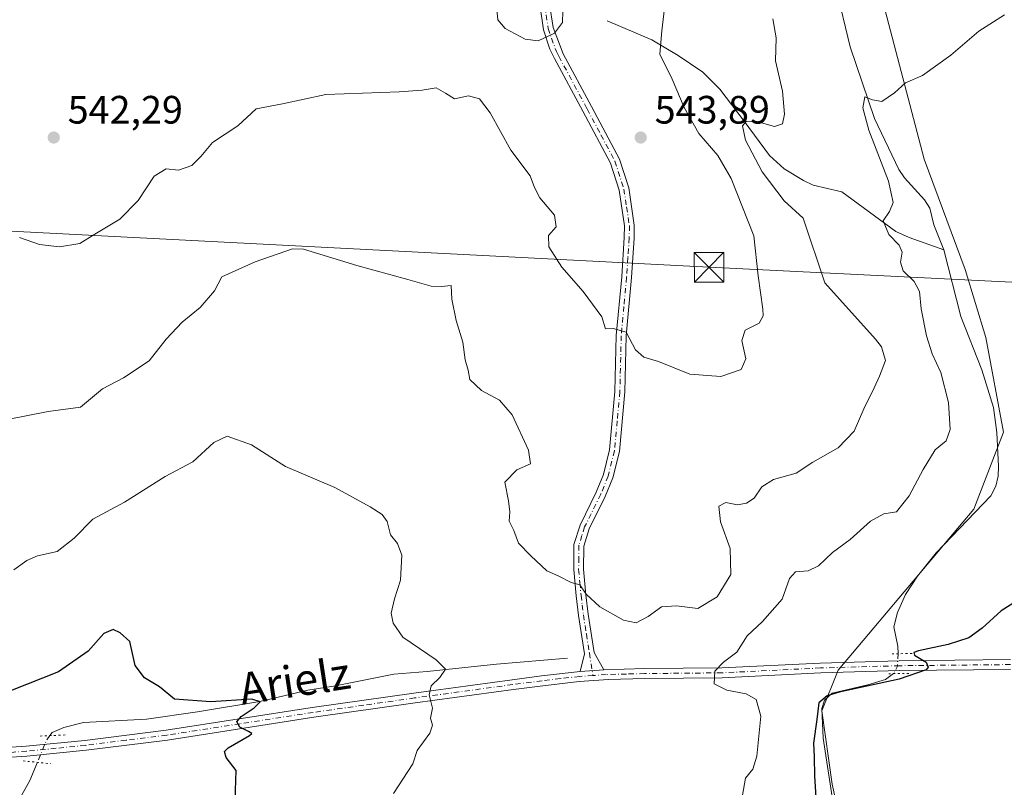
# Model space of a CAD drawing. Units: metres. Extents: x 638149 to 641608, y 4729813 to 4732196.
# Drawn here: x 640700 to 640950, y 4730064 to 4730258 of the extents above; entities that cross this region are included whole.
import ezdxf
from ezdxf.enums import TextEntityAlignment as Align

# ---------------------------------------------------------------- set-up
doc = ezdxf.new("R2010")
doc.units = ezdxf.units.M
doc.header["$MEASUREMENT"] = 0
for name, pattern in [('DGN Style 3', [2.307223458686699, 1.648016756204785, -0.6592067024819142]), ('DGN Style 4', [2.6384748266838614, 1.318413404963828, -0.6592067024819142, 0.001648016756204785, -0.6592067024819142]), ('DGN Style 5', [1.1536117293433497, 0.4944050268614355, -0.6592067024819142])]:
    doc.linetypes.add(name, pattern=pattern)
for name, color, linetype, lineweight in [('Camino Cxs', 7, 'Continuous', 0), ('Camino eje', 30, 'DGN Style 4', 13), ('Corriente artificial lineal', 4, 'DGN Style 3', 13), ('Corriente natural lineal', 142, 'Continuous', 13), ('Corriente natural lineal oculto', 9, 'DGN Style 4', 13), ('Cultivos herbáceos CxS', 92, 'Continuous', 0), ('Curva de nivel maestra', 30, 'Continuous', 30), ('Curva de nivel normal', 30, 'Continuous', 0), ('Matorral CxS', 135, 'Continuous', 0), ('Pista no pavimentada Cxs', 111, 'Continuous', 0), ('Pista no pavimentada eje', 91, 'DGN Style 4', 0), ('Prado CxS', 92, 'Continuous', 0), ('Puente lineal', 2, 'DGN Style 5', 0), ('Punto de cota en terreno', 7, 'Continuous', 0), ('Rótulo de punto de cota en terreno', 7, 'Continuous', 0), ('Tendido', 6, 'Continuous', 0), ('Texto cartográfico', 7, 'Continuous', 0), ('Torre de tendido puntual', 7, 'Continuous', 0)]:
    doc.layers.add(name, color=color, linetype=linetype, lineweight=lineweight)
doc.styles.add('Style-Arial', font='txt')

# ---------------------------------------------------------------- blocks, each defined once
blk = doc.blocks.new('*U17')
at = {"layer": 'Cultivos herbáceos CxS', "color": 92, "linetype": 'Continuous', "lineweight": 0}
blk.add_polyline3d([(640953.8361000001, 4729943.0363, 518.9382000000041), (640926.9199000001, 4729992.4101, 520.6502000000038), (640914.2096999995, 4730027.5703, 522.4496000000072), (640905.9852999998, 4730064.974500001, 524.5004999999946), (640903.4027000006, 4730083.524300001, 525.803899999999), (640907.5607000003, 4730093.801100001, 526.5105999999942), (640941.8765000004, 4730134.547300001, 526.6134000000021), (640949.3537, 4730153.9981, 526.6111999999994), (640944.8680999996, 4730177.9365, 527.1267999999982), (640939.6344999997, 4730195.142100001, 527.923299999995), (640929.2849000003, 4730223.049699999, 529.286500000002), (640913.5839000001, 4730282.897299999, 532.2890999999945), (640909.8469000002, 4730330.774499999, 535.1527999999962), (640909.8470999999, 4730353.2169, 536.5771999999997), (640899.9045000002, 4730367.9365, 537.7541999999958), (640853.7701000003, 4730407.827500001, 542.6996000000072), (640838.0685000002, 4730421.293299999, 544.2694999999949), (640829.8438999997, 4730439.246900001, 546.1546999999991), (640834.0368999997, 4730452.456700001, 546.8221000000049), (640844.1009000001, 4730455.9147, 546.6272000000026), (640855.2659, 4730451.9647, 545.4924000000028), (640879.9395000003, 4730429.522299999, 542.5482000000047), (640915.0818999996, 4730392.118100001, 538.1279999999971), (640983.8701, 4730344.988299999, 533.5541999999987)], dxfattribs=at)
blk = doc.blocks.new('5PATER')
at = {"layer": 'Prado CxS', "linetype": 'Continuous', "lineweight": 0}
h = blk.add_hatch(color=51, dxfattribs=at)
edge = h.paths.add_edge_path()
edge.add_ellipse((0, 0), major_axis=(-0.1095731443231308, -0.1110710700762829), ratio=0.9994222409660322, start_angle=0, end_angle=360)
blk = doc.blocks.new('5TTEND')
at = {"layer": 'Corriente artificial lineal', "color": 7, "linetype": 'Continuous', "lineweight": 0}
for p, q in [((-0.375, 0.3754), (0.375, -0.3746)), ((0.3720000000000001, 0.3784000000000001), (-0.3720000000000001, -0.3776))]:
    blk.add_line(p, q, dxfattribs=at)
at = {"layer": 'Corriente artificial lineal', "color": 7, "linetype": 'Continuous', "lineweight": 0, "flags": 128}
blk.add_lwpolyline([(-0.375, -0.3746), (0.375, -0.3746), (0.375, 0.3754), (-0.375, 0.3754), (-0.3720000000000001, -0.3776)], dxfattribs=at)

msp = doc.modelspace()

# ---------------------------------------------------------------- linework, layer by layer
at = {"layer": 'Camino Cxs', "color": 7, "linetype": 'Continuous', "lineweight": 0, "extrusion": (-0.003107781319254585, -0.000216821952523308, 0.9999951473299821), "elevation": -2484.305796833285, "flags": 128}
msp.add_lwpolyline([(640846.811478973, 4730093.452632976), (640840.7914496188, 4730093.032632966)], dxfattribs=at)
at = {"layer": 'Camino Cxs', "color": 7, "linetype": 'Continuous', "lineweight": 0}
for points in [[(640834.5201000003, 4730262.290100001, 546.0222000000067), (640835.3901000004, 4730256.380100001, 545.2982000000047), (640837.9501, 4730249.6601, 544.5996000000014), (640845.1101000002, 4730236.380100001, 544.0875999999989), (640852.2100999998, 4730223.030099999, 543.1598999999987), (640854.5401, 4730215.7601, 542.6952000000019), (640855.9600999998, 4730206.350099999, 542.6003999999957), (640855.9301000005, 4730203.090100001, 542.4440000000031), (640855.2600999996, 4730193.0701, 541.7565000000031), (640853.8901000004, 4730178.3201, 540.1137000000017), (640853.5500999996, 4730164.1501, 538.9900000000052), (640852.1801000005, 4730149.090100001, 537.9177000000054), (640850.5201000003, 4730142.470100001, 537.6638999999996), (640848.6001000004, 4730137.7501, 537.3374999999943), (640844.5500999996, 4730129.550100001, 536.9375), (640843.1901000004, 4730125.1801, 536.2287000000069), (640843.1201, 4730119.350099999, 535.6122999999934), (640843.7200999996, 4730112.840100001, 535.0881999999983), (640844.3101000005, 4730107.9301, 534.4899000000005), (640845.8300999999, 4730098.290100001, 533.119200000001), (640848.2500999998, 4730093.880100001, 532.901199999993), (640842.2301000003, 4730093.460100001, 532.8824000000022), (640843.3601000002, 4730097.9001, 532.948000000004), (640841.8201000001, 4730107.5801, 534.2133999999933), (640841.2401000002, 4730112.5701, 534.7320000000036), (640840.6201, 4730119.2501, 535.4569000000047), (640840.6901000004, 4730125.5801, 536.1477000000014), (640842.2200999996, 4730130.4801, 536.6009999999952), (640846.3201000001, 4730138.780099999, 537.2888999999996), (640848.1401000004, 4730143.2501, 537.851800000004), (640849.7100999998, 4730149.5101, 538.1209999999992), (640851.0500999996, 4730164.300100001, 538.9965999999986), (640851.3901000004, 4730178.470100001, 539.9709000000003), (640852.7600999996, 4730193.270099999, 541.5960999999952), (640853.4301000005, 4730203.190099999, 542.355899999995), (640853.4600999998, 4730206.170100001, 542.4006999999983), (640852.0900999998, 4730215.190099999, 542.4421000000002), (640849.8901000004, 4730222.050100001, 542.9533999999985), (640842.9101, 4730235.200099999, 543.911500000002), (640835.7200999996, 4730248.530099999, 544.6735999999946), (640834.6001000004, 4730250.880100001, 544.9340999999986), (640832.9501, 4730255.800100001, 545.4259000000021), (640832.0100999996, 4730262.170100001, 546.0722999999998)], [(640842.2301000003, 4730093.460100001, 532.8824000000022), (640843.3601000002, 4730097.9001, 532.948000000004), (640841.8201000001, 4730107.5801, 534.2133999999933), (640841.2401000002, 4730112.5701, 534.7320000000036), (640840.6201, 4730119.2501, 535.4569000000047), (640840.6901000004, 4730125.5801, 536.1477000000014), (640842.2200999996, 4730130.4801, 536.6009999999952), (640846.3201000001, 4730138.780099999, 537.2888999999996), (640848.1401000004, 4730143.2501, 537.851800000004), (640849.7100999998, 4730149.5101, 538.1209999999992), (640851.0500999996, 4730164.300100001, 538.9965999999986), (640851.3901000004, 4730178.470100001, 539.9709000000003), (640852.7600999996, 4730193.270099999, 541.5960999999952), (640853.4301000005, 4730203.190099999, 542.355899999995), (640853.4600999998, 4730206.170100001, 542.4006999999983), (640852.0900999998, 4730215.190099999, 542.4421000000002), (640849.8901000004, 4730222.050100001, 542.9533999999985), (640842.9101, 4730235.200099999, 543.911500000002), (640835.7200999996, 4730248.530099999, 544.6735999999946), (640834.6001000004, 4730250.880100001, 544.9340999999986), (640832.9501, 4730255.800100001, 545.4259000000021), (640832.0100999996, 4730262.170100001, 546.0722999999998)], [(640834.5201000003, 4730262.290100001, 546.0222000000067), (640835.3901000004, 4730256.380100001, 545.2982000000047), (640837.9501, 4730249.6601, 544.5996000000014), (640845.1101000002, 4730236.380100001, 544.0875999999989), (640852.2100999998, 4730223.030099999, 543.1598999999987), (640854.5401, 4730215.7601, 542.6952000000019), (640855.9600999998, 4730206.350099999, 542.6003999999957), (640855.9301000005, 4730203.090100001, 542.4440000000031), (640855.2600999996, 4730193.0701, 541.7565000000031), (640853.8901000004, 4730178.3201, 540.1137000000017), (640853.5500999996, 4730164.1501, 538.9900000000052), (640852.1801000005, 4730149.090100001, 537.9177000000054), (640850.5201000003, 4730142.470100001, 537.6638999999996), (640848.6001000004, 4730137.7501, 537.3374999999943), (640844.5500999996, 4730129.550100001, 536.9375), (640843.1901000004, 4730125.1801, 536.2287000000069), (640843.1201, 4730119.350099999, 535.6122999999934), (640843.7200999996, 4730112.840100001, 535.0881999999983), (640844.3101000005, 4730107.9301, 534.4899000000005), (640845.8300999999, 4730098.290100001, 533.119200000001), (640848.2500999998, 4730093.880100001, 532.901199999993)]]:
    msp.add_polyline3d(points, dxfattribs=at)
at = {"layer": 'Camino eje', "color": 30, "linetype": 'DGN Style 4', "lineweight": 13}
msp.add_polyline3d([(640833.2651000004, 4730262.2301, 546.0383000000002), (640834.1700999998, 4730256.090100001, 545.3606), (640834.9951, 4730253.630100001, 545.1162999999942), (640836.2751000002, 4730250.270099999, 544.7626000000018), (640836.8350999998, 4730249.095100001, 544.6402999999991), (640844.0100999996, 4730235.790100001, 544.0001000000047), (640847.5000999998, 4730229.215100001, 543.4717999999993), (640851.0500999996, 4730222.540100001, 543.0337000000001), (640853.3151000004, 4730215.475099999, 542.5390999999945), (640854.0000999998, 4730210.965100001, 542.4162999999971), (640854.7100999998, 4730206.2601, 542.4991000000009), (640854.6801000005, 4730203.140100001, 542.4008000000031), (640854.3450999996, 4730198.130100001, 542.2397000000057), (640854.0100999996, 4730193.170100001, 541.6759000000021), (640853.3251, 4730185.795100001, 540.9755000000005), (640852.6401000004, 4730178.395099999, 539.9872999999934), (640852.3000999996, 4730164.225099999, 538.9614000000003), (640851.6300999997, 4730156.8301, 538.4817000000039), (640850.9451000001, 4730149.300100001, 538.0206000000035), (640849.3300999999, 4730142.860099999, 537.7554999999993), (640847.4600999998, 4730138.265100001, 537.2958000000071), (640843.3850999996, 4730130.015100001, 536.7286000000023), (640842.7050999999, 4730127.8301, 536.4109000000026), (640841.9401000004, 4730125.380100001, 536.1089999999967), (640841.9051000001, 4730122.215100001, 535.7740999999951), (640841.8701, 4730119.300100001, 535.4888000000064), (640842.1801000005, 4730115.960100001, 535.1649000000034), (640842.4801000003, 4730112.7051, 534.8493000000017), (640842.7751000002, 4730110.2501, 534.6128000000026), (640843.0651000004, 4730107.755100001, 534.3436999999976), (640843.8350999998, 4730102.915100001, 533.693299999999), (640844.5950999996, 4730098.095100001, 533.030700000003), (640845.4929000001, 4730092.426899999, 532.8772000000026)], dxfattribs=at)
at = {"layer": 'Corriente natural lineal', "color": 142, "linetype": 'Continuous', "lineweight": 13}
for points in [[(640904.1700999998, 4730283.3301, 532.861699999994), (640904.6501000002, 4730279.6801, 532.7317000000039), (640906.9501, 4730266.530099999, 532.1998000000021), (640910.6001000004, 4730251.4301, 531.0123000000021), (640916.7500999998, 4730233.3101, 530.124800000005), (640922.9101, 4730220.4301, 529.647100000002), (640924.3000999996, 4730218.360099999, 529.574299999993), (640929.4200999998, 4730212.800100001, 529.0449999999983), (640930.6901000004, 4730210.6801, 528.8991999999998), (640931.7100999998, 4730206.4101, 528.7280000000028), (640934.2901, 4730200.090100001, 528.3261999999959)], [(640849.1001000004, 4730258.0701, 543.1826000000001), (640860.4001000002, 4730253.2501, 540.9709000000003), (640867.0500999996, 4730249.2501, 539.3421999999991), (640873.2600999996, 4730245.0601, 538.3372999999992), (640877.5601000005, 4730240.7601, 537.3340000000027), (640883.7701000003, 4730232.700099999, 535.6588000000047), (640890.1201, 4730223.960100001, 534.5008999999991), (640893.9101, 4730220.600099999, 533.8956000000035), (640898.7801000001, 4730217.620100001, 532.9410999999964), (640901.1700999998, 4730216.4801, 532.8065999999963), (640908.5000999998, 4730214.7501, 531.8846999999951), (640922.1300999997, 4730204.7501, 529.9943000000058), (640925.5100999996, 4730203.190099999, 529.4388999999937), (640934.2901, 4730200.090100001, 528.3261999999959)], [(640934.2901, 4730200.090100001, 528.3261999999959), (640938.6001000004, 4730183.220100001, 527.7728000000062), (640943.8501000004, 4730169.7401, 527.2523999999976), (640946.8201000001, 4730160.190099999, 526.9854999999952), (640947.6601, 4730153.870100001, 526.7761000000028), (640948.1101000002, 4730145.3201, 526.578999999998), (640947.9801000003, 4730142.8201, 526.545299999998), (640947.4101, 4730140.360099999, 526.4912999999942), (640946.1700999998, 4730137.9101, 526.5099999999948), (640932.3201000001, 4730123.440099999, 526.6523000000016), (640927.6401000004, 4730117.530099999, 526.4128999999957), (640924.5900999998, 4730112.960100001, 526.1652000000031), (640922.5900999998, 4730108.350099999, 525.835699999996), (640921.6601, 4730104.7401, 525.7106000000058), (640922.6300999997, 4730099.8301, 525.514599999995), (640922.6995000001, 4730097.936799999, 525.4692000000068)], [(640839.0701000001, 4730096.800100001, 532.4673999999941), (640821.0900999998, 4730095.3101, 531.1943000000028), (640803.5701000001, 4730093.4801, 529.3880999999965), (640795.0701000001, 4730092.800100001, 528.3236000000034), (640780.3800999997, 4730089.8301, 526.495299999995), (640773.3101000005, 4730088.7401, 526.1005000000005), (640761.1901000004, 4730085.880100001, 525.5286999999954), (640745.4501, 4730083.210100001, 524.741200000004), (640732.5201000003, 4730081.380100001, 524.155700000003), (640716.6001000004, 4730080.520099999, 522.8089999999938), (640711.6001000004, 4730079.2501, 522.7695999999996), (640708.6801000005, 4730078.020099999, 522.7388000000064), (640708.0899999999, 4730077.220000001, 522.6910000000062)], [(640921.5503000002, 4730092.900599999, 525.4968999999984), (640919.5301000001, 4730091.420100001, 525.4907999999997), (640918.6501000002, 4730091.1501, 525.5111000000034), (640915.0500999996, 4730090.0601, 525.5761999999959), (640906.0401, 4730087.950099999, 525.9165999999968), (640904.1001000004, 4730086.190099999, 526.0014999999985), (640903.4301000005, 4730084.0601, 525.8647000000057), (640903.7001, 4730076.5601, 525.0084000000061), (640908.2500999998, 4730047.4001, 523.8012000000017), (640913.9501, 4730021.690099999, 522.4866000000038), (640921.5100999996, 4730005.1601, 521.3620999999986), (640928.7001, 4729991.4301, 520.4397999999928), (640937.0900999998, 4729972.620100001, 520.1095000000059), (640946.2100999998, 4729957.6601, 519.2430000000022), (640950.9401000004, 4729948.440099999, 519.0409999999974)], [(640704.9102999996, 4730070.470600001, 522.4361999999965), (640702.9801000003, 4730065.8301, 521.6950999999972), (640698.4101, 4730057.4901, 520.3371999999945), (640696.8201000001, 4730052.790100001, 519.9679000000033), (640695.9200999998, 4730048.0001, 519.5144), (640695.2001, 4730040.550100001, 518.932799999995), (640695.9001000002, 4730018.550100001, 515.5755000000064), (640695.7001, 4730013.960100001, 515.3714999999938), (640694.1901000004, 4730006.630100001, 514.8588000000018), (640690.9101, 4729995.9801, 513.7363999999943), (640690.5100999996, 4729993.5001, 513.5869999999995), (640690.6801000005, 4729992.7301, 513.4873999999982), (640691.5701000001, 4729991.5701, 513.2609999999986), (640693.9801000003, 4729989.540100001, 513.0255000000034), (640695.4700999996, 4729987.420100001, 512.7207000000053), (640695.8000999996, 4729986.3301, 512.6573000000062), (640695.5301000001, 4729984.850099999, 512.6198000000004), (640689.5301000001, 4729970.220100001, 511.6423999999971), (640688.4072000004, 4729967.4771, 511.3405999999959)]]:
    msp.add_polyline3d(points, dxfattribs=at)
at = {"layer": 'Corriente natural lineal oculto', "color": 9, "linetype": 'DGN Style 4', "lineweight": 13, "extrusion": (0.07327977229062405, -0.01123651589579554, 0.9972481214239302), "elevation": -5659.128049525068, "flags": 128}
msp.add_lwpolyline([(4772593.88766458, 83211.9719076464), (4772593.871248451, 83211.96876237344), (4772590.778264703, 83211.68594769354), (4772588.735467548, 83212.34554399957)], dxfattribs=at)
at = {"layer": 'Corriente natural lineal oculto', "color": 9, "linetype": 'DGN Style 4', "lineweight": 13, "extrusion": (0.2016373419064822, -0.1316337229681209, 0.9705745439307795), "elevation": -492939.6876107786, "flags": 128}
msp.add_lwpolyline([(4311026.897613426, 1989018.649835148), (4311025.453386748, 1989018.72417043), (4311019.507744399, 1989017.591699396)], dxfattribs=at)
at = {"layer": 'Cultivos herbáceos CxS', "color": 92, "linetype": 'Continuous', "lineweight": 0}
msp.add_polyline3d([(640983.8701, 4730344.988299999, 533.5541999999987), (640915.0818999996, 4730392.118100001, 538.1279999999971), (640879.9395000003, 4730429.522299999, 542.5482000000047), (640855.2659, 4730451.9647, 545.4924000000028), (640844.1009000001, 4730455.9147, 546.6272000000026), (640834.0368999997, 4730452.456700001, 546.8221000000049), (640829.8438999997, 4730439.246900001, 546.1546999999991), (640838.0685000002, 4730421.293299999, 544.2694999999949), (640853.7701000003, 4730407.827500001, 542.6996000000072), (640899.9045000002, 4730367.9365, 537.7541999999958), (640909.8470999999, 4730353.2169, 536.5771999999997), (640909.8469000002, 4730330.774499999, 535.1527999999962), (640913.5839000001, 4730282.897299999, 532.2890999999945), (640929.2849000003, 4730223.049699999, 529.286500000002), (640939.6344999997, 4730195.142100001, 527.923299999995), (640944.8680999996, 4730177.9365, 527.1267999999982), (640949.3537, 4730153.9981, 526.6111999999994), (640941.8765000004, 4730134.547300001, 526.6134000000021), (640907.5607000003, 4730093.801100001, 526.5105999999942), (640903.4027000006, 4730083.524300001, 525.803899999999), (640905.9852999998, 4730064.974500001, 524.5004999999946), (640914.2096999995, 4730027.5703, 522.4496000000072), (640926.9199000001, 4729992.4101, 520.6502000000038), (640953.8361000001, 4729943.0363, 518.9382000000041)], dxfattribs=at)
at = {"layer": 'Curva de nivel maestra', "color": 30, "linetype": 'Continuous', "lineweight": 30, "elevation": 525, "flags": 128}
for points in [[(640955.5700000003, 4730113.100099999), (640948.8099999997, 4730108.8301), (640943.9600000001, 4730104.390100001), (640940.6100000005, 4730101.940099999), (640935.3600000005, 4730100.270099999), (640927.8799999999, 4730098.6501), (640926.7100000001, 4730098.270099999), (640926.8499999996, 4730097.540100001), (640929.7599999999, 4730095.840100001), (640930.3399999999, 4730094.530099999), (640929.8300000001, 4730093.860099999), (640922.9699999997, 4730091.530099999), (640907.7599999999, 4730088.190099999), (640904.7800000003, 4730087.280099999), (640902.6399999997, 4730085.530099999), (640902.1600000003, 4730081.3101), (640901.3099999997, 4730075.340100001), (640901.4400000004, 4730071.8301), (640901.5700000003, 4730066.970100001), (640902.2599999999, 4730056.2601)], [(640754.9800000006, 4730060.840100001), (640755.2199999997, 4730068.370100001), (640752.6900000004, 4730071.720100001), (640752.29, 4730073.2401), (640753.2000000002, 4730074.170100001), (640758.6100000005, 4730077.220100001), (640759.2000000002, 4730077.7401), (640758.3200000003, 4730078.2301), (640756.1399999997, 4730079.390100001), (640755.3600000005, 4730080.690099999), (640756.4500000002, 4730082.100099999), (640759.75, 4730084.270099999), (640761.3300000001, 4730085.800100001), (640759.1799999997, 4730086.4801), (640748.7800000003, 4730085.7601), (640739.5999999996, 4730086.460100001), (640735.8200000003, 4730089.530099999), (640732, 4730091.860099999), (640729.7000000002, 4730094.9301), (640728.2999999998, 4730101.020099999), (640725.9000000004, 4730103.2301), (640724.0999999996, 4730104.0601), (640721.7199999997, 4730103.0601), (640717.7800000003, 4730098.590100001), (640710.2800000003, 4730093.3201), (640698.1399999997, 4730088.590100001)]]:
    msp.add_lwpolyline(points, dxfattribs=at)
at = {"layer": 'Curva de nivel normal', "color": 30, "linetype": 'Continuous', "lineweight": 0, "flags": 128}
for points, elevation in [([(640700.3600000005, 4730203.2601), (640705.4600000001, 4730201.5001), (640710.5, 4730200.860099999), (640715.6399999997, 4730201.690099999), (640719.4500000002, 4730204.110099999), (640725.7599999999, 4730207.870100001), (640730.3899999997, 4730212.600099999), (640734.4699999997, 4730218.720100001), (640737.5, 4730220.600099999), (640740.6500000004, 4730220.300100001), (640743.9800000006, 4730221.4801), (640746.2699999996, 4730223.6801), (640749.2699999996, 4730227.2601), (640755.5999999996, 4730231.450099999), (640760.2699999996, 4730235.790100001), (640766.9400000004, 4730237.040100001), (640777.8700000001, 4730239.440099999), (640796.4800000006, 4730240.110099999), (640802.2400000002, 4730240.470100001), (640805.7800000003, 4730241.110099999), (640808.2000000002, 4730239.780099999), (640810.4299999997, 4730238.300100001), (640813.9900000002, 4730239.090100001), (640816.79, 4730238.3301), (640819.4900000002, 4730234.7401), (640824.7199999997, 4730225.300100001), (640829.6399999997, 4730218.840100001), (640830.6799999997, 4730215.9101), (640832.0599999997, 4730213.2601), (640835.7999999998, 4730208.840100001), (640836.1500000004, 4730205.9301), (640834.2699999996, 4730203.7601), (640834.3200000003, 4730200.8301), (640837.5800000001, 4730195.7601), (640843.0300000003, 4730189.610099999), (640847.75, 4730183.1501), (640848.6799999997, 4730180.120100001), (640850.5899999999, 4730180.200099999), (640853.9299999997, 4730179.270099999), (640856.2800000003, 4730174.780099999), (640858.3799999999, 4730172.920100001), (640862.0499999998, 4730171.8301), (640870.0300000003, 4730168.700099999), (640877.8399999999, 4730168.0601), (640883, 4730169.8101), (640884.1600000003, 4730172.520099999), (640883.1600000003, 4730177.1801), (640883.9699999997, 4730179.780099999), (640887.5199999996, 4730181.5801), (640888.5300000003, 4730183.4301), (640888.4500000002, 4730185.120100001), (640887.3200000003, 4730193.520099999), (640886.2100000001, 4730203.690099999), (640880.4500000002, 4730218.120100001), (640877.0599999997, 4730223.9801), (640872.2599999999, 4730229.5101), (640868.5599999997, 4730236.1501), (640865.5599999997, 4730243.300100001), (640862.4000000004, 4730249.610099999), (640862.9600000001, 4730255.4801), (640863.7599999999, 4730262.670100001)], 540), ([(640837.8600000005, 4730260.4901), (640837.7999999998, 4730257.610099999), (640835.7199999997, 4730254.950099999), (640831.5999999996, 4730253.020099999), (640828.3799999999, 4730253.4101), (640823.2699999996, 4730256.130100001), (640821.4600000001, 4730258.290100001), (640821.0599999997, 4730261.800100001)], 545), ([(640883.0499999998, 4730060.700099999), (640884.0999999996, 4730066.450099999), (640885.9500000002, 4730068.700099999), (640886.9900000002, 4730072.040100001), (640887.9299999997, 4730082.120100001), (640886.8300000001, 4730086.3301), (640884.2599999999, 4730087.7601), (640879.4000000004, 4730088.690099999), (640876.1799999997, 4730090.3201), (640876.3499999996, 4730093.520099999), (640878.5599999997, 4730095.8301), (640881.9299999997, 4730098.350099999), (640884.54, 4730102.460100001), (640888.3799999999, 4730106.120100001), (640893.3499999996, 4730111.700099999), (640895.1799999997, 4730117.0001), (640896.7300000006, 4730118.670100001), (640899.9199999999, 4730118.940099999), (640902.5599999997, 4730120.190099999), (640906.1399999997, 4730123.540100001), (640910.5599999997, 4730126.800100001), (640915.75, 4730131.5001), (640919.1299999999, 4730133.3101), (640922.2800000003, 4730133.860099999), (640925.5199999996, 4730137.850099999), (640929.04, 4730144.540100001), (640932.0899999999, 4730149.520099999), (640934.8499999996, 4730151.8101), (640935.8600000005, 4730154.630100001), (640935.4600000001, 4730161.520099999), (640933.5, 4730169.110099999), (640931.2800000003, 4730173.8101), (640929.8700000001, 4730178.340100001), (640928.54, 4730185.1501), (640928.0899999999, 4730189.540100001), (640926.75, 4730192.0601), (640924.0199999996, 4730194.800100001), (640923.3399999999, 4730197.0001), (640923.7100000001, 4730199.540100001), (640922.9699999997, 4730201.300100001), (640920.3799999999, 4730203.9801), (640918.9199999999, 4730207.4101), (640920.5599999997, 4730209.8301), (640921.4500000002, 4730212.050100001), (640920.2599999999, 4730217.470100001), (640915.3300000001, 4730230.390100001), (640913.7400000002, 4730236.0101), (640914.2599999999, 4730238.840100001), (640916.2000000002, 4730238.040100001), (640918.5599999997, 4730237.630100001), (640921.8099999997, 4730239.860099999), (640924.5499999998, 4730242.360099999), (640928.9100000003, 4730244.1801), (640936.0499999998, 4730249.390100001), (640943.1500000004, 4730255.460100001), (640949.6399999997, 4730259.5801)], 530), ([(640890.9800000006, 4730258.540100001), (640891.8700000001, 4730253.7401), (640891.6399999997, 4730247.940099999), (640893.4699999997, 4730240.2501), (640893.9800000006, 4730234.4101), (640893.4100000003, 4730231.9801), (640891.4600000001, 4730231.3301), (640886.9199999999, 4730232.5701), (640884.3799999999, 4730232.6601), (640883.2999999998, 4730231.5101), (640884.0800000001, 4730227.870100001), (640888.2800000003, 4730219.880100001), (640893.8899999997, 4730212.4901), (640898.6600000003, 4730208.090100001), (640904.1900000004, 4730191.790100001), (640917.0199999996, 4730177.5001), (640918.5199999996, 4730175.5701), (640919.4800000006, 4730172.100099999), (640917.9800000006, 4730168.1801), (640916.6600000003, 4730165.1801), (640914, 4730159.850099999), (640911.5800000001, 4730154.210100001), (640907.5199999996, 4730150.0001), (640901.1600000003, 4730146.360099999), (640896.9000000004, 4730143.610099999), (640891.1600000003, 4730142.020099999), (640888.25, 4730140.120100001), (640886.2800000003, 4730137.3201), (640884.3499999996, 4730136.030099999), (640882.0499999998, 4730135.600099999), (640879.1399999997, 4730136.190099999), (640877.3700000001, 4730135.300100001), (640877.7400000002, 4730131.280099999), (640880.2400000002, 4730124.550100001), (640880.3899999997, 4730117.950099999), (640876.8899999997, 4730112.3101), (640872.04, 4730109.4101), (640866.6699999999, 4730110.050100001), (640862.7999999998, 4730109.8201), (640859.4600000001, 4730107.3301), (640856.4400000004, 4730105.7401), (640853.25, 4730106.450099999), (640847.2400000002, 4730109.840100001), (640843.7599999999, 4730113.020099999), (640842.1299999999, 4730115.3301), (640839.9600000001, 4730115.960100001), (640836.7199999997, 4730117.610099999), (640833.8399999999, 4730118.880100001), (640829.7599999999, 4730122.720100001), (640826.6500000004, 4730125.920100001), (640825.4699999997, 4730129.0701), (640824.29, 4730131.4901), (640824.4900000002, 4730133.8201), (640824.0899999999, 4730136.6501), (640823.1699999999, 4730141.380100001), (640826.2599999999, 4730144.470100001), (640829.6600000003, 4730145.9801), (640829.2000000002, 4730149.4301), (640825.0700000003, 4730158.3301), (640821.8300000001, 4730162.0801), (640817.2699999996, 4730164.520099999), (640814.3799999999, 4730167.3101), (640813.8799999999, 4730169.6801), (640813.1799999997, 4730172.280099999), (640812.6100000005, 4730176.7401), (640810.8799999999, 4730182.270099999), (640809.7999999998, 4730187.610099999), (640809.5800000001, 4730191.0601), (640807.2100000001, 4730190.8201), (640804.5300000003, 4730190.880100001), (640798.6799999997, 4730192.630100001), (640785.7800000003, 4730196.130100001), (640772.2300000006, 4730200.3101), (640769.5, 4730200.4001), (640760.04, 4730197.110099999), (640751.6200000001, 4730193.280099999), (640749.75, 4730189.7401), (640746.1200000001, 4730185.550100001), (640741.54, 4730181.780099999), (640737.4800000006, 4730177.520099999), (640733.1699999999, 4730172.0701), (640726.7199999997, 4730167.7401), (640721.3799999999, 4730164.940099999), (640715.7999999998, 4730160.3201), (640707.6100000005, 4730159.200099999), (640696.9299999997, 4730157.100099999)], 535), ([(640698.9900000002, 4730119.190099999), (640702.2599999999, 4730121.5001), (640704.9800000006, 4730122.670100001), (640709.9400000004, 4730123.8201), (640714.2699999996, 4730127.200099999), (640718.9400000004, 4730131.9801), (640726.9400000004, 4730136.300100001), (640737.2699999996, 4730142.7401), (640744.2699999996, 4730146.460100001), (640749.5999999996, 4730151.350099999), (640752.9400000004, 4730152.970100001), (640759.0899999999, 4730150.8201), (640767.7100000001, 4730145.300100001), (640780.2000000002, 4730139.950099999), (640789.0899999999, 4730135.0601), (640792.1399999997, 4730133.190099999), (640793.3899999997, 4730131.390100001), (640794.2800000003, 4730128.0101), (640796.0700000003, 4730125.8101), (640797.1399999997, 4730122.860099999), (640796.79, 4730116.530099999), (640795.2800000003, 4730111.860099999), (640794.4600000001, 4730108.190099999), (640794.9699999997, 4730105.710100001), (640797.3700000001, 4730102.170100001), (640805.8300000001, 4730096.4301), (640808.1900000004, 4730094.020099999), (640806.75, 4730091.920100001), (640804.5700000003, 4730089.860099999), (640804.0499999998, 4730087.530099999), (640804.9100000003, 4730084.140100001), (640804.3799999999, 4730081.630100001), (640804.9000000004, 4730079.9101), (640804.1799999997, 4730077.840100001), (640801.04, 4730073.470100001), (640799.9500000002, 4730070.0801), (640795.0599999997, 4730062.540100001)], 530)]:
    msp.add_lwpolyline(points, dxfattribs=dict(at, elevation=elevation))
at = {"layer": 'Matorral CxS', "color": 135, "linetype": 'Continuous', "lineweight": 0}
msp.add_polyline3d([(640983.8701, 4730344.988299999, 533.5541999999987), (640915.0818999996, 4730392.118100001, 538.1279999999971), (640879.9395000003, 4730429.522299999, 542.5482000000047), (640855.2659, 4730451.9647, 545.4924000000028), (640844.1009000001, 4730455.9147, 546.6272000000026), (640834.0368999997, 4730452.456700001, 546.8221000000049), (640829.8438999997, 4730439.246900001, 546.1546999999991), (640838.0685000002, 4730421.293299999, 544.2694999999949), (640853.7701000003, 4730407.827500001, 542.6996000000072), (640899.9045000002, 4730367.9365, 537.7541999999958), (640909.8470999999, 4730353.2169, 536.5771999999997), (640909.8469000002, 4730330.774499999, 535.1527999999962), (640913.5839000001, 4730282.897299999, 532.2890999999945), (640929.2849000003, 4730223.049699999, 529.286500000002), (640939.6344999997, 4730195.142100001, 527.923299999995), (640944.8680999996, 4730177.9365, 527.1267999999982), (640949.3537, 4730153.9981, 526.6111999999994), (640941.8765000004, 4730134.547300001, 526.6134000000021), (640907.5607000003, 4730093.801100001, 526.5105999999942), (640903.4027000006, 4730083.524300001, 525.803899999999), (640905.9852999998, 4730064.974500001, 524.5004999999946), (640914.2096999995, 4730027.5703, 522.4496000000072), (640926.9199000001, 4729992.4101, 520.6502000000038), (640953.8361000001, 4729943.0363, 518.9382000000041)], dxfattribs=at)
msp.add_polyline3d([(640983.8701, 4730344.988299999, 533.5541999999987), (640915.0818999996, 4730392.118100001, 538.1279999999971), (640879.9395000003, 4730429.522299999, 542.5482000000047), (640855.2659, 4730451.9647, 545.4924000000028), (640844.1009000001, 4730455.9147, 546.6272000000026), (640834.0368999997, 4730452.456700001, 546.8221000000049), (640829.8438999997, 4730439.246900001, 546.1546999999991), (640838.0685000002, 4730421.293299999, 544.2694999999949), (640853.7701000003, 4730407.827500001, 542.6996000000072), (640899.9045000002, 4730367.9365, 537.7541999999958), (640909.8470999999, 4730353.2169, 536.5771999999997), (640909.8469000002, 4730330.774499999, 535.1527999999962), (640913.5839000001, 4730282.897299999, 532.2890999999945), (640929.2849000003, 4730223.049699999, 529.286500000002), (640939.6344999997, 4730195.142100001, 527.923299999995), (640944.8680999996, 4730177.9365, 527.1267999999982), (640949.3537, 4730153.9981, 526.6111999999994), (640941.8765000004, 4730134.547300001, 526.6134000000021), (640907.5607000003, 4730093.801100001, 526.5105999999942), (640903.4027000006, 4730083.524300001, 525.803899999999), (640905.9852999998, 4730064.974500001, 524.5004999999946), (640914.2096999995, 4730027.5703, 522.4496000000072), (640926.9199000001, 4729992.4101, 520.6502000000038), (640953.8361000001, 4729943.0363, 518.9382000000041)], dxfattribs=at)
at = {"layer": 'Pista no pavimentada Cxs', "color": 111, "linetype": 'Continuous', "lineweight": 0, "extrusion": (-0.003107781319254585, -0.000216821952523308, 0.9999951473299821), "elevation": -2484.305796833285, "flags": 128}
msp.add_lwpolyline([(640846.811478973, 4730093.452632976), (640840.7914496188, 4730093.032632966)], dxfattribs=at)
at = {"layer": 'Pista no pavimentada Cxs', "color": 111, "linetype": 'Continuous', "lineweight": 0}
for points in [[(640695.6501000002, 4730074.110099999, 522.9801000000007), (640702.0900999998, 4730074.520099999, 522.9988000000012), (640716.9600999998, 4730076.0001, 522.882500000007), (640737.4700999996, 4730078.5801, 524.0210999999981), (640774.4801000003, 4730084.3301, 526.5317000000068), (640800.1801000005, 4730087.9901, 529.3255999999965), (640825.0301000001, 4730091.370100001, 532.0072999999975), (640832.4700999996, 4730092.340100001, 532.686400000006), (640842.2301000003, 4730093.460100001, 532.8824000000022), (640848.2500999998, 4730093.880100001, 532.901199999993), (640858.5301000001, 4730094.170100001, 532.6012999999948), (640878.1401000004, 4730094.360099999, 530.6227000000072), (640903.0100999996, 4730095.5801, 526.7926000000007), (640922.9700999996, 4730096.1601, 525.3266000000004), (640951.1001000004, 4730096.450099999, 524.6267999999982)], [(640848.2500999998, 4730093.880100001, 532.901199999993), (640858.5301000001, 4730094.170100001, 532.6012999999948), (640878.1401000004, 4730094.360099999, 530.6227000000072), (640903.0100999996, 4730095.5801, 526.7926000000007), (640922.9700999996, 4730096.1601, 525.3266000000004), (640951.1001000004, 4730096.450099999, 524.6267999999982)], [(640951.1001000004, 4730093.950099999, 524.5553999999975), (640923.0201000003, 4730093.6601, 525.2905000000028), (640903.1101000002, 4730093.0801, 526.7575999999972), (640878.2100999998, 4730091.860099999, 530.0944000000018), (640858.5800999999, 4730091.670100001, 532.3637000000017), (640849.4401000004, 4730091.450099999, 532.9024999999965), (640841.9901000002, 4730090.940099999, 533.0341999999946), (640832.7701000003, 4730089.860099999, 532.8459000000003), (640825.3601000002, 4730088.890100001, 532.2130999999936), (640800.5301000001, 4730085.5101, 529.4184999999999), (640774.8501000004, 4730081.860099999, 526.5771999999997), (640737.8201000001, 4730076.100099999, 523.9297999999981), (640717.2401000002, 4730073.520099999, 522.918399999995), (640702.2901, 4730072.020099999, 522.9285999999993), (640695.7100999998, 4730071.610099999, 522.8086000000039), (640690.6401000004, 4730071.6801, 522.7761000000028), (640682.8501000004, 4730072.3201, 522.5880999999936), (640677.8501000004, 4730073.390100001, 522.3926000000065)], [(640695.6501000002, 4730074.110099999, 522.9801000000007), (640702.0900999998, 4730074.520099999, 522.9988000000012), (640716.9600999998, 4730076.0001, 522.882500000007), (640737.4700999996, 4730078.5801, 524.0210999999981), (640774.4801000003, 4730084.3301, 526.5317000000068), (640800.1801000005, 4730087.9901, 529.3255999999965), (640825.0301000001, 4730091.370100001, 532.0072999999975), (640832.4700999996, 4730092.340100001, 532.686400000006), (640842.2301000003, 4730093.460100001, 532.8824000000022)], [(640951.1001000004, 4730093.950099999, 524.5553999999975), (640923.0201000003, 4730093.6601, 525.2905000000028), (640903.1101000002, 4730093.0801, 526.7575999999972), (640878.2100999998, 4730091.860099999, 530.0944000000018), (640858.5800999999, 4730091.670100001, 532.3637000000017), (640849.4401000004, 4730091.450099999, 532.9024999999965), (640841.9901000002, 4730090.940099999, 533.0341999999946), (640832.7701000003, 4730089.860099999, 532.8459000000003), (640825.3601000002, 4730088.890100001, 532.2130999999936), (640800.5301000001, 4730085.5101, 529.4184999999999), (640774.8501000004, 4730081.860099999, 526.5771999999997), (640737.8201000001, 4730076.100099999, 523.9297999999981), (640717.2401000002, 4730073.520099999, 522.918399999995), (640702.2901, 4730072.020099999, 522.9285999999993), (640695.7100999998, 4730071.610099999, 522.8086000000039)]]:
    msp.add_polyline3d(points, dxfattribs=at)
at = {"layer": 'Pista no pavimentada eje', "color": 91, "linetype": 'DGN Style 4', "lineweight": 0}
for points in [[(640951.1001000004, 4730095.200099999, 524.5911000000051), (640922.9951, 4730094.9101, 525.3084999999992), (640903.0601000005, 4730094.3301, 526.7753999999986), (640878.1750999996, 4730093.110099999, 530.2060000000056), (640858.5551000005, 4730092.920100001, 532.3319999999949), (640853.9851000002, 4730092.8101, 532.633600000001), (640848.8450999996, 4730092.665100001, 532.8154999999971), (640845.4929000001, 4730092.426899999, 532.8772000000026)], [(640845.4929000001, 4730092.426899999, 532.8772000000026), (640842.1101000002, 4730092.200099999, 532.9186999999947), (640837.2301000003, 4730091.640100001, 532.8668000000034), (640832.6201, 4730091.100099999, 532.7652999999991), (640825.1951000001, 4730090.130100001, 532.1108999999997), (640800.3551000003, 4730086.7501, 529.3850999999995), (640787.5151000004, 4730084.925100001, 527.7575999999972), (640774.6651, 4730083.095100001, 526.553700000004), (640756.1601, 4730080.220100001, 524.9777999999933), (640737.6451000003, 4730077.340100001, 523.891300000003), (640727.3551000003, 4730076.050100001, 523.2379999999976), (640717.1001000004, 4730074.7601, 522.9017000000022), (640709.6651, 4730074.020099999, 522.8264000000054), (640702.1901000004, 4730073.270099999, 522.9894999999962), (640698.9700999996, 4730073.065099999, 522.9431999999942), (640695.6801000005, 4730072.860099999, 522.890400000004), (640690.7001, 4730072.9301, 522.817200000005), (640683.0351, 4730073.5601, 522.582899999994), (640678.1951000001, 4730074.595100001, 522.3669999999984), (640675.8875000002, 4730075.5899, 522.1879999999946)]]:
    msp.add_polyline3d(points, dxfattribs=at)
at = {"layer": 'Puente lineal', "color": 2, "linetype": 'DGN Style 5', "lineweight": 0, "extrusion": (0.05793166844414356, 0.001038615569617066, 0.9983200103518794), "elevation": 42566.98128383912, "flags": 128}
msp.add_lwpolyline([(4717849.137994604, -724362.7282147598), (4717849.137994604, -724357.6989589535)], dxfattribs=at)
at = {"layer": 'Puente lineal', "color": 2, "linetype": 'DGN Style 5', "lineweight": 0, "extrusion": (0.05483749591800852, 0.000977495470842775, 0.9984948139795454), "elevation": 40294.76394183184, "flags": 128}
msp.add_lwpolyline([(4717918.794030515, -724005.3683975049), (4717918.794030515, -723999.7490481436)], dxfattribs=at)
at = {"layer": 'Puente lineal', "color": 2, "linetype": 'DGN Style 5', "lineweight": 0, "extrusion": (0.01738533059719902, 0.0008181332045970196, 0.9998485289973106), "elevation": 15531.44925496274, "flags": 128}
msp.add_lwpolyline([(4694730.80784734, -862209.7567588721), (4694730.80784734, -862202.9482023255)], dxfattribs=at)
at = {"layer": 'Puente lineal', "color": 2, "linetype": 'DGN Style 5', "lineweight": 0, "extrusion": (0.01519618208128682, -0.001517450420199206, 0.9998833798970631), "elevation": 3081.278085400449, "flags": 128}
msp.add_lwpolyline([(640619.3948542835, 4730080.951663977), (640626.4056799574, 4730080.251663172)], dxfattribs=at)
at = {"layer": 'Tendido', "color": 6, "linetype": 'Continuous', "lineweight": 0}
msp.add_polyline3d([(641125.0300000003, 4730183.32, 535.777700000006), (640874.8849999999, 4730195.7027, 542.3757000000041), (640680.1897999998, 4730205.782199999, 540.2087999999932), (640496.8283000002, 4730215.632999999, 524.2204000000056), (640326.8499999996, 4730225.689999999, 518.6247000000003)], dxfattribs=at)

# ---------------------------------------------------------------- block references
at = {"layer": 'Cultivos herbáceos CxS', "color": 92, "linetype": 'Continuous', "lineweight": 0}
msp.add_blockref('*U17', (0, 0), dxfattribs=at)
at = {"layer": 'Punto de cota en terreno', "color": 7, "linetype": 'Continuous', "lineweight": 0, "xscale": 10, "yscale": 10, "zscale": 10}
for p in [(640709.0599999997, 4730228.52, 542.2899999999936), (640857.5800000001, 4730228.52, 543.8899999999994)]:
    msp.add_blockref('5PATER', p, dxfattribs=at)
at = {"layer": 'Torre de tendido puntual', "color": 7, "linetype": 'Continuous', "lineweight": 0, "xscale": 10, "yscale": 10, "zscale": 10}
msp.add_blockref('5TTEND', (640874.8849999999, 4730195.7027, 542.3757000000041), dxfattribs=at)

# ---------------------------------------------------------------- texts
at = {"layer": 'Rótulo de punto de cota en terreno', "color": 7, "linetype": 'Continuous', "lineweight": 0, "style": 'Style-Arial'}
for s, p in [('542,29', (640712.5878, 4730232.047800001)), ('543,89', (640861.1078000005, 4730232.047800001))]:
    msp.add_text(s, height=7.000000000000002, dxfattribs=at).set_placement(p)
at = {"layer": 'Texto cartográfico', "color": 7, "linetype": 'Continuous', "lineweight": 0, "style": 'Style-Arial'}
msp.add_text('Arielz', height=8, rotation=8.702166000319387, dxfattribs=at).set_placement((640770.0556663759, 4730091.065200455), align=Align.MIDDLE_CENTER)

doc.saveas('drawing.dxf')
